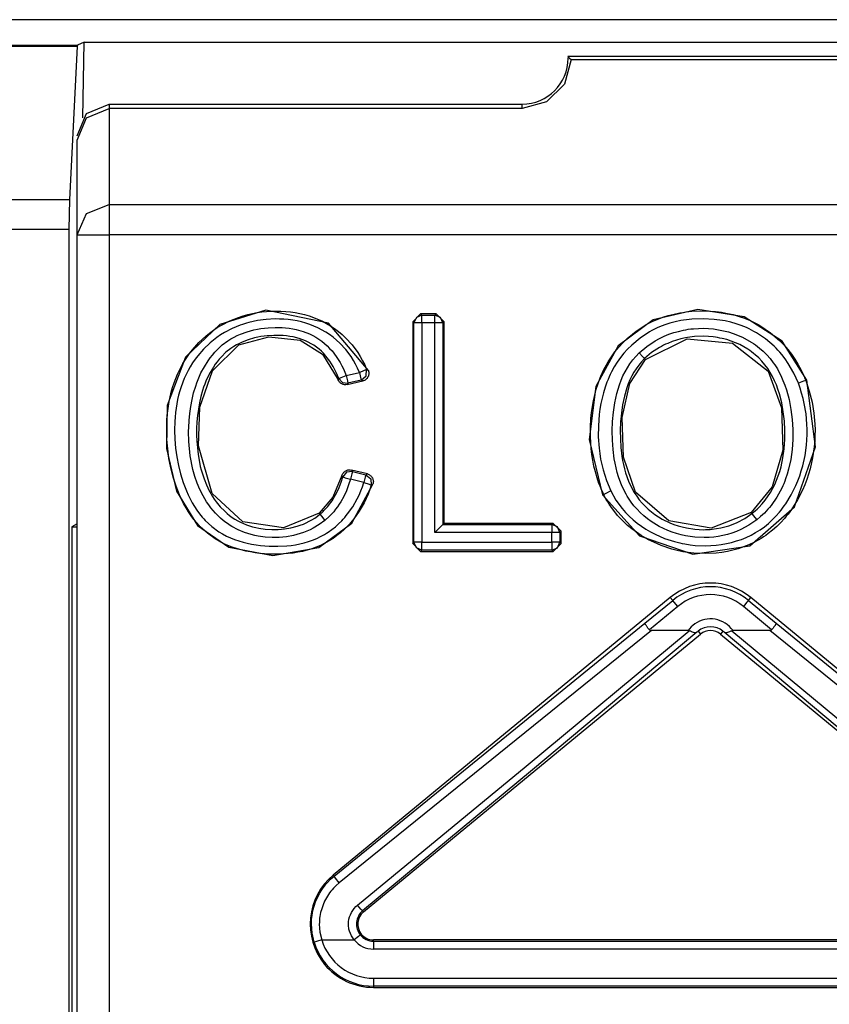
# Model space of a CAD drawing. Extents: x 13 to 218, y -165 to 6.
# Drawn here: x 160 to 165, y -122 to -116 of the extents above; entities that cross this region are included whole.
import ezdxf

# ---------------------------------------------------------------- set-up
doc = ezdxf.new("R2010")
doc.units = 0
doc.header["$MEASUREMENT"] = 0
doc.layers.add('3_1', color=7, linetype='CONTINUOUS')

# ---------------------------------------------------------------- blocks, each defined once
blk = doc.blocks.new('BLOCK_5')
at = {"layer": '3_1', "color": 7}
for points in [[(218.1166, -116.252), (146.7161, -116.252)], [(155.8292, -116.4118), (160.4167, -116.4118)], [(160.416, -116.4222), (155.8292, -116.4222)], [(160.416, -116.4222), (160.3664, -117.3868)], [(160.4167, -116.4118), (160.416, -116.4222)], [(160.4601, -116.3946), (160.4167, -116.4118)], [(160.4519, -116.8714), (160.4601, -116.3946)], [(160.4601, -116.3946), (168.3728, -116.3946)], [(163.5352, -116.5042), (163.4932, -116.6585), (163.3802, -116.7708), (163.2266, -116.8122)], [(165.3164, -116.4849), (163.5159, -116.4849)], [(163.5159, -116.4849), (163.5256, -116.4945), (163.5352, -116.5042)], [(163.5352, -116.5042), (165.2971, -116.5042)], [(160.416, -116.9851), (160.4746, -116.8439), (160.6166, -116.7853)], [(160.416, -117.012), (160.4746, -116.8707), (160.6166, -116.8122)], [(160.6166, -116.7853), (160.6166, -116.8122)], [(160.6166, -116.7853), (163.2266, -116.7853)], [(160.6166, -116.8122), (160.6166, -117.4199)], [(163.2266, -116.8122), (160.6166, -116.8122)], [(163.2266, -116.8122), (163.2266, -116.7853)], [(160.416, -117.6094), (160.416, -117.012)], [(156.5493, -117.3868), (160.3664, -117.3868)], [(160.3664, -117.3868), (160.3637, -117.5763)], [(160.416, -117.6094), (160.4746, -117.4757), (160.6166, -117.4199)], [(160.6166, -117.4199), (168.2164, -117.4199)], [(160.6166, -117.4199), (160.6166, -117.4929), (160.6166, -117.6094)], [(160.3637, -117.5763), (156.5493, -117.5763)], [(160.3637, -117.5763), (160.3637, -129.3372)], [(160.416, -117.6094), (160.4746, -117.6094), (160.6166, -117.6094)], [(160.416, -129.0932), (160.416, -117.6094)], [(160.6166, -117.6094), (160.6166, -129.0932)], [(168.2164, -117.6094), (160.6166, -117.6094)], [(162.255, -118.4665), (162.0035, -118.1682), (161.6067, -118.0868), (161.3173, -118.1771), (161.0996, -118.3831), (160.9845, -118.687), (160.979, -118.9598), (161.0437, -119.2286), (161.1747, -119.4449), (161.3738, -119.5827), (161.6521, -119.6351), (161.9429, -119.5841), (162.1503, -119.4318), (162.284, -119.1845)], [(162.2736, -119.1907), (162.264, -119.2189), (162.253, -119.2472), (162.2406, -119.2747), (162.2275, -119.3023), (162.1972, -119.3546), (162.1627, -119.4036), (162.1531, -119.416), (162.1434, -119.427), (162.1338, -119.4387), (162.1234, -119.4497), (162.1021, -119.4711), (162.0793, -119.4911), (162.0559, -119.5097), (162.0318, -119.5269), (162.0187, -119.5352), (162.0063, -119.5434), (161.9932, -119.551), (161.9794, -119.5579), (161.9526, -119.571), (161.925, -119.5827), (161.8968, -119.593), (161.8678, -119.6013), (161.8389, -119.6089), (161.8086, -119.6151), (161.7789, -119.6199), (161.7493, -119.6234), (161.69, -119.6268), (161.6301, -119.6261), (161.5998, -119.6247), (161.5702, -119.622), (161.5398, -119.6178), (161.5102, -119.613), (161.4806, -119.6075), (161.4516, -119.5999), (161.4227, -119.5917), (161.3945, -119.582), (161.3662, -119.571), (161.3386, -119.5586), (161.3118, -119.5441), (161.2863, -119.529), (161.238, -119.4938), (161.1933, -119.4532), (161.1733, -119.4311), (161.1533, -119.4077), (161.1354, -119.3843), (161.1188, -119.3588), (161.103, -119.3333), (161.0878, -119.3071), (161.0748, -119.2802), (161.0623, -119.2527), (161.0403, -119.1969), (161.0217, -119.1397), (161.0072, -119.0811), (160.9955, -119.0218), (160.9872, -118.9619), (160.9824, -118.902), (160.981, -118.8413), (160.9824, -118.7814), (160.9845, -118.7518), (160.9879, -118.7221), (160.9914, -118.6925), (160.9962, -118.6629), (161.0024, -118.6332), (161.0093, -118.6036), (161.0176, -118.5747), (161.0272, -118.5457), (161.0493, -118.4899), (161.0761, -118.4362), (161.0837, -118.4231), (161.0913, -118.41), (161.0996, -118.3969), (161.1078, -118.3845), (161.125, -118.3597), (161.1437, -118.3356), (161.1836, -118.2908), (161.2277, -118.2501), (161.2511, -118.2309), (161.2759, -118.2129), (161.3007, -118.1964), (161.3262, -118.1812), (161.38, -118.1537), (161.4351, -118.1316), (161.464, -118.122), (161.4937, -118.1137), (161.5226, -118.1068), (161.5522, -118.1013), (161.5819, -118.0972), (161.6122, -118.0944), (161.6418, -118.0924), (161.6721, -118.0917), (161.7024, -118.0924), (161.7328, -118.0937), (161.7631, -118.0972), (161.7927, -118.1013), (161.8223, -118.1068), (161.8513, -118.1137), (161.8802, -118.1227), (161.9092, -118.1323), (161.9643, -118.1564), (162.0166, -118.1854), (162.0414, -118.2019), (162.0662, -118.2205), (162.089, -118.2398), (162.111, -118.2605), (162.1517, -118.3046), (162.1875, -118.3528), (162.2034, -118.3783), (162.2185, -118.4052), (162.2316, -118.432), (162.244, -118.4603)], [(162.5355, -118.1592), (162.5851, -118.1089)], [(162.5933, -118.1172), (162.5582, -118.1316), (162.5431, -118.1668)], [(162.5851, -118.1089), (162.5933, -118.1172)], [(162.6836, -118.1089), (162.5851, -118.1089)], [(162.5933, -118.1172), (162.6753, -118.1172)], [(162.5933, -118.1668), (162.5933, -118.1323), (162.5933, -118.1172)], [(162.6753, -118.1172), (162.6836, -118.1089)], [(162.7256, -118.1668), (162.7112, -118.1316), (162.6753, -118.1172)], [(162.6753, -118.1668), (162.6753, -118.1323), (162.6753, -118.1172)], [(162.6836, -118.1089), (162.7339, -118.1592)], [(165.0249, -118.5271), (164.8685, -118.2825), (164.6287, -118.1282), (164.3366, -118.0827), (164.0541, -118.1461), (163.8329, -118.3122), (163.691, -118.5685), (163.6503, -118.9026), (163.7344, -119.2527)], [(163.7413, -119.2492), (163.7371, -119.241), (163.7337, -119.232), (163.7295, -119.2237), (163.7261, -119.2148), (163.7185, -119.1975), (163.7116, -119.1796), (163.6999, -119.1438), (163.6889, -119.1073), (163.6799, -119.0708), (163.6724, -119.0336), (163.6668, -118.9964), (163.662, -118.9585), (163.6572, -118.8834), (163.6586, -118.8083), (163.6593, -118.789), (163.6606, -118.7704), (163.6627, -118.7511), (163.6648, -118.7325), (163.6703, -118.6953), (163.6765, -118.658), (163.6944, -118.585), (163.7192, -118.5134), (163.7261, -118.4961), (163.7344, -118.4789), (163.7426, -118.4617), (163.7509, -118.4451), (163.7695, -118.4121), (163.7902, -118.3804), (163.8122, -118.3494), (163.8363, -118.3204), (163.8618, -118.2922), (163.8887, -118.266), (163.9466, -118.2178), (164.0107, -118.1771), (164.0272, -118.1682), (164.0444, -118.1599), (164.0616, -118.1516), (164.0789, -118.144), (164.114, -118.1309), (164.1492, -118.1199), (164.1857, -118.1103), (164.2222, -118.1027), (164.2408, -118.0999), (164.2594, -118.0972), (164.2787, -118.0951), (164.2973, -118.0931), (164.3731, -118.0903), (164.4482, -118.0951), (164.4668, -118.0972), (164.4861, -118.0993), (164.5047, -118.1027), (164.5233, -118.1061), (164.5598, -118.1144), (164.5963, -118.1254), (164.6315, -118.1371), (164.6666, -118.1516), (164.6838, -118.1599), (164.7004, -118.1682), (164.7169, -118.1771), (164.7334, -118.1868), (164.7961, -118.2295), (164.8526, -118.2784), (164.8664, -118.2915), (164.8788, -118.3053), (164.8919, -118.319), (164.9043, -118.3335), (164.9277, -118.3638), (164.9491, -118.3948), (164.9684, -118.4272), (164.987, -118.4603), (164.9953, -118.4775), (165.0028, -118.4947), (165.007, -118.5037), (165.0104, -118.512), (165.0139, -118.5209), (165.0173, -118.5299)], [(162.1979, -118.4789), (162.1861, -118.4527), (162.1737, -118.4279), (162.16, -118.4031), (162.1455, -118.379), (162.1117, -118.3342), (162.0738, -118.2936), (162.0538, -118.275), (162.0318, -118.257), (162.0091, -118.2405), (161.9856, -118.2253), (161.9367, -118.1985), (161.8857, -118.1771), (161.8589, -118.1682), (161.832, -118.1606), (161.8044, -118.1544), (161.7769, -118.1495), (161.7493, -118.1454), (161.7211, -118.1433), (161.6935, -118.142), (161.6652, -118.1413), (161.6094, -118.1447), (161.5543, -118.1516), (161.5267, -118.1571), (161.4992, -118.164), (161.4861, -118.1675), (161.4723, -118.1716), (161.4592, -118.1764), (161.4461, -118.1806), (161.3945, -118.2019), (161.3455, -118.2281), (161.3214, -118.2426), (161.2987, -118.2584), (161.2759, -118.275), (161.2546, -118.2929), (161.2139, -118.3315), (161.1774, -118.3735), (161.1602, -118.3955), (161.1443, -118.419), (161.1299, -118.4431), (161.1161, -118.4672), (161.092, -118.5175), (161.072, -118.5699), (161.0637, -118.596), (161.0561, -118.6236), (161.0499, -118.6512), (161.0444, -118.678), (161.0403, -118.7056), (161.0369, -118.7331), (161.0341, -118.7607), (161.032, -118.789), (161.0307, -118.8441), (161.0327, -118.9006), (161.0369, -118.9564), (161.0444, -119.0115), (161.0548, -119.0666), (161.0685, -119.1204), (161.0851, -119.1741), (161.1051, -119.2258), (161.1161, -119.252), (161.1285, -119.2768), (161.1423, -119.3016), (161.1561, -119.3257), (161.1719, -119.3484), (161.1877, -119.3712), (161.1967, -119.3822), (161.2057, -119.3932), (161.2153, -119.4036), (161.225, -119.4139), (161.2656, -119.4518), (161.3104, -119.4849), (161.3338, -119.4993), (161.3586, -119.5124), (161.3841, -119.5241), (161.4103, -119.5345), (161.4365, -119.5434), (161.4634, -119.5517), (161.4902, -119.5579), (161.5171, -119.5634), (161.5454, -119.5682), (161.5729, -119.5717), (161.6005, -119.5744), (161.6287, -119.5765), (161.6838, -119.5772), (161.739, -119.5738), (161.7672, -119.571), (161.7948, -119.5669), (161.8216, -119.5613), (161.8492, -119.5551), (161.8761, -119.5469), (161.9023, -119.5379), (161.9284, -119.5276), (161.9532, -119.5152), (161.9657, -119.509), (161.9781, -119.5021), (161.9898, -119.4945), (162.0015, -119.4869), (162.0249, -119.4711), (162.0463, -119.4532), (162.0669, -119.4353), (162.0869, -119.4153), (162.0966, -119.4049), (162.1055, -119.3946), (162.1145, -119.3836), (162.1234, -119.3726), (162.1558, -119.3271), (162.1834, -119.2782), (162.1958, -119.2534), (162.2068, -119.2272), (162.2171, -119.201), (162.2261, -119.1748)], [(162.5431, -118.1668), (162.5355, -118.1592)], [(162.5355, -118.1592), (162.5355, -119.5593)], [(162.5431, -119.551), (162.5431, -118.1668)], [(162.5933, -118.1668), (162.5589, -118.1668), (162.5431, -118.1668)], [(162.6753, -118.1668), (162.5933, -118.1668)], [(162.5933, -118.1668), (162.5933, -119.551)], [(162.6753, -119.4904), (162.6753, -118.1668)], [(162.7256, -118.1668), (162.7098, -118.1668), (162.6753, -118.1668)], [(162.7339, -118.1592), (162.7256, -118.1668)], [(162.7256, -118.1668), (162.7256, -119.4401)], [(162.7339, -119.4325), (162.7339, -118.1592)], [(164.9712, -118.5478), (164.9422, -118.483), (164.9071, -118.4224), (164.8871, -118.3935), (164.8657, -118.3659), (164.854, -118.3521), (164.8423, -118.339), (164.8299, -118.3259), (164.8175, -118.3135), (164.7644, -118.2681), (164.7066, -118.2288), (164.6907, -118.2198), (164.6749, -118.2116), (164.6597, -118.204), (164.6432, -118.1964), (164.6108, -118.1833), (164.5777, -118.1716), (164.544, -118.162), (164.5095, -118.1544), (164.4916, -118.1509), (164.4744, -118.1482), (164.4571, -118.1461), (164.4392, -118.144), (164.369, -118.1406), (164.2987, -118.1433), (164.2808, -118.1447), (164.2635, -118.1475), (164.2456, -118.1495), (164.2284, -118.1523), (164.1939, -118.1599), (164.1602, -118.1688), (164.1271, -118.1792), (164.0947, -118.1916), (164.0782, -118.1985), (164.0623, -118.206), (164.0465, -118.2143), (164.0306, -118.2233), (163.9721, -118.2619), (163.9183, -118.3066), (163.8928, -118.3315), (163.8694, -118.3583), (163.8474, -118.3859), (163.8274, -118.4148), (163.8081, -118.4444), (163.7916, -118.4755), (163.7833, -118.4913), (163.7757, -118.5072), (163.7688, -118.5237), (163.7619, -118.5402), (163.7502, -118.5733), (163.7399, -118.6071), (163.7316, -118.6415), (163.724, -118.6753), (163.7178, -118.7104), (163.7137, -118.7449), (163.7102, -118.78), (163.7082, -118.8158), (163.7075, -118.8861), (163.7123, -118.9564), (163.7164, -118.9915), (163.722, -119.026), (163.7289, -119.0604), (163.7371, -119.0949), (163.7592, -119.1624), (163.7867, -119.2279)], [(161.9808, -119.4132), (161.945, -119.4401), (161.9071, -119.4628), (161.8871, -119.4725), (161.8664, -119.4814), (161.8451, -119.4897), (161.8244, -119.4973), (161.781, -119.5083), (161.7369, -119.5166), (161.7148, -119.5193), (161.6921, -119.5207), (161.6701, -119.5214), (161.6473, -119.5214), (161.6032, -119.5193), (161.5591, -119.5124), (161.5371, -119.5083), (161.515, -119.5028), (161.4937, -119.4966), (161.473, -119.4897), (161.4317, -119.4725), (161.3924, -119.4518), (161.3827, -119.4463), (161.3731, -119.4401), (161.3641, -119.4339), (161.3552, -119.427), (161.3373, -119.4132), (161.32, -119.3987), (161.2883, -119.3677), (161.2594, -119.334), (161.2463, -119.3154), (161.2332, -119.2968), (161.2215, -119.2782), (161.2105, -119.2589), (161.1905, -119.2189), (161.1733, -119.1776), (161.1588, -119.1355), (161.1464, -119.0921), (161.1299, -119.0053), (161.1209, -118.9164), (161.1202, -118.8944), (161.1195, -118.8723), (161.1195, -118.8496), (161.1202, -118.8275), (161.1223, -118.7828), (161.1264, -118.7387), (161.1326, -118.6946), (161.1409, -118.6512), (161.1512, -118.6084), (161.1643, -118.5657), (161.1719, -118.5444), (161.1795, -118.523), (161.1884, -118.5023), (161.1974, -118.4823), (161.2188, -118.4431), (161.2422, -118.4052), (161.2553, -118.3866), (161.2697, -118.3693), (161.2842, -118.3521), (161.2994, -118.3363), (161.3324, -118.306), (161.3676, -118.2798), (161.3869, -118.2674), (161.4062, -118.2563), (161.4268, -118.2467), (161.4475, -118.2377), (161.4895, -118.2226), (161.5323, -118.2109), (161.5543, -118.206), (161.5764, -118.2026), (161.5991, -118.1992), (161.6211, -118.1971), (161.6652, -118.195), (161.71, -118.1964), (161.7321, -118.1978), (161.7548, -118.2005), (161.7769, -118.204), (161.7989, -118.2081), (161.8423, -118.2205), (161.8837, -118.2364), (161.9043, -118.246), (161.9236, -118.257), (161.9429, -118.2694), (161.9608, -118.2818), (161.9781, -118.2963), (161.9946, -118.3108), (162.0104, -118.3273), (162.0256, -118.3439), (162.0525, -118.3797), (162.0766, -118.4169), (162.0869, -118.4369), (162.0973, -118.4569), (162.1062, -118.4775), (162.1152, -118.4982)], [(162.0683, -118.5168), (162.0525, -118.4789), (162.0332, -118.4424), (162.0118, -118.4079), (161.987, -118.3755), (161.9732, -118.3604), (161.9588, -118.3459), (161.9436, -118.3321), (161.9278, -118.3197), (161.9112, -118.308), (161.8933, -118.2977), (161.8754, -118.288), (161.8568, -118.2791), (161.8182, -118.2653), (161.7789, -118.255), (161.7589, -118.2515), (161.7383, -118.2488), (161.7176, -118.2467), (161.6976, -118.2453), (161.657, -118.2453), (161.6163, -118.2481), (161.5963, -118.2501), (161.5757, -118.2529), (161.5557, -118.257), (161.5357, -118.2612), (161.4964, -118.2729), (161.4585, -118.2874), (161.4399, -118.2956), (161.4213, -118.3053), (161.4041, -118.3156), (161.3869, -118.3273), (161.3552, -118.3521), (161.3262, -118.3804), (161.3125, -118.3955), (161.2994, -118.4114), (161.287, -118.4279), (161.2759, -118.4451), (161.2553, -118.4796), (161.2367, -118.5161), (161.2284, -118.5354), (161.2215, -118.554), (161.2139, -118.5733), (161.2077, -118.5926), (161.1967, -118.6319), (161.1877, -118.6711), (161.1809, -118.7111), (161.1753, -118.7511), (161.1719, -118.791), (161.1698, -118.8324), (161.1698, -118.873), (161.1712, -118.9137), (161.1788, -118.9943), (161.1933, -119.0735), (161.1988, -119.0935), (161.2043, -119.1135), (161.2105, -119.1328), (161.2167, -119.1521), (161.2318, -119.19), (161.2498, -119.2265), (161.2594, -119.2444), (161.2697, -119.2616), (161.2815, -119.2789), (161.2932, -119.2954), (161.3187, -119.3271), (161.3476, -119.356), (161.3628, -119.3698), (161.3786, -119.3822), (161.3951, -119.3946), (161.4124, -119.4056), (161.4296, -119.416), (161.4482, -119.4249), (161.4661, -119.4332), (161.4854, -119.4408), (161.504, -119.4477), (161.524, -119.4532), (161.5433, -119.4587), (161.564, -119.4628), (161.6039, -119.469), (161.6446, -119.4718), (161.6646, -119.4718), (161.6852, -119.4711), (161.7052, -119.4697), (161.7259, -119.4676), (161.7658, -119.4608), (161.8058, -119.4504), (161.8251, -119.4442), (161.8444, -119.4366), (161.863, -119.4284), (161.8809, -119.4194), (161.8988, -119.4098), (161.916, -119.3987), (161.9333, -119.387), (161.9491, -119.3746)], [(163.9652, -118.3563), (164.0134, -118.3149), (164.0665, -118.2798), (164.0947, -118.2646), (164.1237, -118.2508), (164.1533, -118.2384), (164.1836, -118.2281), (164.2139, -118.2198), (164.2449, -118.2123), (164.2608, -118.2095), (164.2759, -118.2067), (164.2918, -118.2047), (164.3083, -118.2033), (164.3717, -118.2005), (164.4351, -118.2047), (164.4668, -118.2095), (164.4978, -118.2157), (164.5288, -118.2233), (164.5591, -118.2329), (164.6177, -118.257), (164.6735, -118.288), (164.6873, -118.2963), (164.7004, -118.306), (164.7128, -118.3156), (164.7252, -118.3252), (164.7493, -118.3459), (164.7713, -118.3687), (164.7927, -118.3921), (164.812, -118.4176), (164.8216, -118.4307), (164.8306, -118.4438), (164.8389, -118.4575), (164.8464, -118.4713), (164.8609, -118.4996), (164.874, -118.5292), (164.8857, -118.5588), (164.8954, -118.5891), (164.9126, -118.6505), (164.9243, -118.7132), (164.9319, -118.7759), (164.9353, -118.8393), (164.936, -118.871), (164.9353, -118.9033), (164.9339, -118.935), (164.9312, -118.9667), (164.9229, -119.0287), (164.9091, -119.0907), (164.9009, -119.1211), (164.8905, -119.1514), (164.885, -119.1665), (164.8788, -119.1817), (164.8726, -119.1962), (164.8664, -119.2106), (164.8354, -119.2664), (164.7989, -119.3188), (164.7886, -119.3312), (164.7782, -119.3436), (164.7672, -119.3553), (164.7562, -119.367), (164.7328, -119.3891), (164.7079, -119.4098)], [(161.9436, -119.3684), (161.7183, -119.4608), (161.4627, -119.4229), (161.2691, -119.2444), (161.1809, -118.9433), (161.1912, -118.698), (161.2704, -118.4686), (161.4372, -118.306), (161.6267, -118.255), (161.8244, -118.2756), (161.965, -118.3631), (162.0635, -118.5258)], [(164.6769, -119.3705), (164.6887, -119.3608), (164.6997, -119.3512), (164.7107, -119.3416), (164.7217, -119.3312), (164.7417, -119.3092), (164.761, -119.2864), (164.7941, -119.2382), (164.8223, -119.1865), (164.834, -119.1597), (164.8444, -119.1321), (164.854, -119.1045), (164.8616, -119.0763), (164.874, -119.0191), (164.8816, -118.9619), (164.8836, -118.9323), (164.8857, -118.9033), (164.8864, -118.8737), (164.8857, -118.8448), (164.883, -118.7862), (164.8761, -118.7283), (164.8657, -118.6704), (164.8513, -118.6139), (164.8423, -118.5857), (164.832, -118.5581), (164.8203, -118.5313), (164.8079, -118.5051), (164.7934, -118.4789), (164.7775, -118.4541), (164.7596, -118.4307), (164.741, -118.4086), (164.7204, -118.3873), (164.699, -118.368), (164.6873, -118.359), (164.6756, -118.3501), (164.6639, -118.3411), (164.6514, -118.3328), (164.6005, -118.3039), (164.5467, -118.2812), (164.5192, -118.2722), (164.4902, -118.2653), (164.4757, -118.2619), (164.4613, -118.2591), (164.4468, -118.2563), (164.4323, -118.255), (164.3745, -118.2508), (164.3159, -118.2529), (164.3007, -118.2543), (164.2863, -118.2563), (164.2718, -118.2584), (164.2573, -118.2612), (164.2291, -118.2674), (164.2008, -118.275), (164.1733, -118.2846), (164.1457, -118.2956), (164.1319, -118.3018), (164.1188, -118.308), (164.1057, -118.3149), (164.0933, -118.3225), (164.0444, -118.3542), (163.9996, -118.3921)], [(164.0051, -118.3983), (164.2684, -118.2667), (164.5557, -118.2936), (164.7796, -118.472), (164.8637, -118.7028), (164.8726, -118.9709), (164.8065, -119.201), (164.6721, -119.3643)], [(164.7079, -119.4098), (164.659, -119.4435), (164.6074, -119.4711), (164.5798, -119.4828), (164.5515, -119.4931), (164.5233, -119.5021), (164.4944, -119.509), (164.4654, -119.5145), (164.4365, -119.5186), (164.4068, -119.5207), (164.3765, -119.5221), (164.3173, -119.5193), (164.2587, -119.5111), (164.2305, -119.5049), (164.2015, -119.4966), (164.1733, -119.4876), (164.1457, -119.4766), (164.092, -119.4518), (164.0417, -119.4208), (164.0176, -119.4029), (163.9948, -119.3843), (163.9728, -119.3643), (163.9521, -119.3429), (163.9328, -119.3209), (163.9149, -119.2975), (163.9059, -119.2857), (163.8977, -119.2733), (163.8901, -119.2609), (163.8825, -119.2478), (163.8563, -119.1948), (163.8356, -119.139), (163.8274, -119.1107), (163.8198, -119.0818), (163.8136, -119.0529), (163.8081, -119.0239), (163.8012, -118.9653), (163.7971, -118.9068), (163.7957, -118.8475), (163.7978, -118.7883), (163.8033, -118.7297), (163.8122, -118.6711), (163.8246, -118.6133), (163.8412, -118.5568), (163.8515, -118.5285), (163.8632, -118.5016), (163.8763, -118.4748), (163.8908, -118.4493), (163.9073, -118.4245), (163.9245, -118.4004), (163.9438, -118.3776), (163.9652, -118.3563)], [(163.9652, -118.3563), (163.9886, -118.3811), (163.9996, -118.3921)], [(163.9996, -118.3921), (163.9803, -118.4121), (163.9624, -118.4327), (163.9466, -118.4555), (163.9321, -118.4782), (163.919, -118.5016), (163.9066, -118.5264), (163.8963, -118.5519), (163.8873, -118.5774), (163.8722, -118.6298), (163.8605, -118.6829), (163.8529, -118.7366), (163.8481, -118.791), (163.846, -118.8455), (163.8467, -118.8992), (163.8501, -118.9536), (163.8563, -119.0074), (163.8611, -119.0343), (163.866, -119.0604), (163.8729, -119.0873), (163.8797, -119.1135), (163.8977, -119.1652), (163.9211, -119.2148), (163.9349, -119.2382), (163.95, -119.2609), (163.9659, -119.283), (163.9838, -119.3037), (164.0024, -119.3229), (164.0224, -119.3416), (164.0327, -119.3505), (164.043, -119.3595), (164.0541, -119.3677), (164.0651, -119.376), (164.1113, -119.4049), (164.1595, -119.4284), (164.185, -119.4387), (164.2112, -119.4477), (164.2373, -119.4552), (164.2642, -119.4614), (164.3173, -119.469), (164.3724, -119.4725), (164.3855, -119.4718), (164.3993, -119.4711), (164.413, -119.4704), (164.4268, -119.469), (164.4537, -119.4656), (164.4806, -119.4608), (164.5068, -119.4546), (164.5329, -119.447), (164.5591, -119.4373), (164.5839, -119.427), (164.6322, -119.4015), (164.6769, -119.3705)], [(164.6721, -119.3643), (164.4199, -119.4621), (164.1519, -119.4167), (163.9431, -119.2361), (163.866, -119.015), (163.8584, -118.7628), (163.9066, -118.5485), (164.0051, -118.3983)], [(164.0051, -118.3983), (163.9996, -118.3921)], [(162.1152, -118.4982), (162.1979, -118.4789)], [(162.1979, -118.4789), (162.2295, -118.4658), (162.244, -118.4603)], [(162.1979, -118.4789), (162.2054, -118.512), (162.2089, -118.5271)], [(162.2089, -118.5271), (162.2419, -118.5016), (162.244, -118.4603)], [(162.255, -118.4665), (162.2564, -118.4713), (162.2578, -118.4768), (162.2585, -118.4823), (162.2585, -118.4872), (162.2578, -118.4927), (162.2564, -118.4975), (162.255, -118.503), (162.2523, -118.5078), (162.2495, -118.512), (162.2468, -118.5168), (162.2426, -118.5202), (162.2392, -118.5237), (162.2344, -118.5271), (162.2295, -118.5292), (162.2247, -118.5313), (162.2199, -118.5333)], [(162.244, -118.4603), (162.2461, -118.461), (162.2481, -118.4624), (162.2516, -118.4644), (162.255, -118.4665)], [(162.0635, -118.5258), (162.0649, -118.5223), (162.0669, -118.5196), (162.0676, -118.5182), (162.0683, -118.5168)], [(162.1214, -118.5561), (162.1124, -118.5574), (162.1035, -118.5574), (162.0993, -118.5561), (162.0952, -118.5554), (162.0911, -118.554), (162.0869, -118.5519), (162.0828, -118.5492), (162.0793, -118.5471), (162.0759, -118.5437), (162.0725, -118.5409), (162.0676, -118.5333), (162.0635, -118.5258)], [(162.0683, -118.5168), (162.0828, -118.5106), (162.1152, -118.4982)], [(162.0683, -118.5168), (162.0917, -118.5423), (162.1262, -118.5471)], [(162.1152, -118.4982), (162.1227, -118.532), (162.1262, -118.5471)], [(162.1214, -118.5561), (162.2199, -118.5333)], [(162.1262, -118.5471), (162.1255, -118.5485), (162.1248, -118.5499), (162.1234, -118.5526), (162.1227, -118.5547), (162.1221, -118.5554), (162.1214, -118.5561)], [(162.2089, -118.5271), (162.1262, -118.5471)], [(162.2199, -118.5333), (162.2165, -118.5313), (162.213, -118.5292), (162.2109, -118.5285), (162.2089, -118.5271)], [(163.7344, -119.2527), (163.9679, -119.5111), (164.3049, -119.6275), (164.6652, -119.5738), (164.9477, -119.3278), (165.0786, -118.9495), (165.0249, -118.5271)], [(165.0173, -118.5299), (165.0401, -118.5974), (165.0573, -118.667), (165.069, -118.7366), (165.0752, -118.8069), (165.0766, -118.842), (165.0759, -118.8778), (165.0745, -118.913), (165.0711, -118.9488), (165.0607, -119.0191), (165.0456, -119.088), (165.0352, -119.1218), (165.0242, -119.1555), (165.0111, -119.1893), (164.9973, -119.2217), (164.965, -119.2844), (164.9271, -119.3443), (164.9167, -119.3588), (164.9057, -119.3732), (164.8947, -119.387), (164.8836, -119.4008), (164.8595, -119.427), (164.8347, -119.4518), (164.8079, -119.4752), (164.7803, -119.4973), (164.7658, -119.5083), (164.7514, -119.5179), (164.7362, -119.5276), (164.721, -119.5365), (164.6893, -119.5538), (164.6576, -119.5682), (164.6246, -119.5813), (164.5915, -119.5924), (164.5571, -119.602), (164.5226, -119.6096), (164.4875, -119.6158), (164.4523, -119.6199), (164.382, -119.6234), (164.3111, -119.6206), (164.2759, -119.6165), (164.2408, -119.611), (164.2063, -119.6034), (164.1719, -119.5944), (164.1044, -119.5717), (164.0396, -119.5434), (164.0238, -119.5352), (164.0086, -119.5262), (163.9927, -119.5173), (163.9776, -119.5083), (163.948, -119.4883), (163.9197, -119.4676), (163.8928, -119.4449), (163.866, -119.4208), (163.8536, -119.4084), (163.8412, -119.3953), (163.8294, -119.3822), (163.8177, -119.3684), (163.7964, -119.3409), (163.7764, -119.3112), (163.7667, -119.2968), (163.7578, -119.2809), (163.7495, -119.2658), (163.7413, -119.2492)], [(163.7867, -119.2279), (163.8191, -119.2857), (163.8584, -119.3388), (163.8687, -119.3512), (163.8797, -119.3636), (163.8915, -119.3753), (163.9032, -119.387), (163.928, -119.4098), (163.9535, -119.4304), (163.9803, -119.4497), (164.0079, -119.4683), (164.0362, -119.4849), (164.0658, -119.5007), (164.1264, -119.5269), (164.1891, -119.5476), (164.205, -119.5517), (164.2215, -119.5558), (164.2373, -119.5593), (164.2539, -119.562), (164.287, -119.5676), (164.3193, -119.571), (164.3855, -119.5738), (164.4509, -119.5703), (164.484, -119.5655), (164.5164, -119.56), (164.5488, -119.5524), (164.5805, -119.5434), (164.6115, -119.5331), (164.6418, -119.5207), (164.6721, -119.5069), (164.7011, -119.4904), (164.7293, -119.4725), (164.7562, -119.4532), (164.7817, -119.4325), (164.8058, -119.4105), (164.8292, -119.387), (164.8513, -119.3615), (164.8616, -119.3491), (164.8719, -119.3354), (164.8816, -119.3223), (164.8912, -119.3085), (164.9257, -119.2527), (164.9553, -119.1934), (164.9677, -119.1631), (164.9794, -119.1314), (164.9898, -119.1004), (164.9987, -119.068), (165.0132, -119.0039), (165.0221, -118.9385), (165.0249, -118.9054), (165.0263, -118.8716), (165.0263, -118.8386), (165.0256, -118.8062), (165.0194, -118.74), (165.0084, -118.6753), (165.0008, -118.6429), (164.9918, -118.6112), (164.9822, -118.5788), (164.9712, -118.5478)], [(165.0173, -118.5299), (165.0028, -118.5354), (164.9712, -118.5478)], [(165.0173, -118.5299), (165.0249, -118.5271)], [(162.0883, -119.13), (162.0897, -119.1252), (162.0917, -119.1211), (162.0945, -119.1169), (162.0973, -119.1128), (162.1, -119.1094), (162.1035, -119.1059), (162.1076, -119.1032), (162.1117, -119.1004), (162.1159, -119.0983), (162.12, -119.0963), (162.1248, -119.0949), (162.1296, -119.0942), (162.1393, -119.0935), (162.1489, -119.0956)], [(162.1544, -119.1052), (162.1172, -119.11), (162.0938, -119.139)], [(162.1544, -119.1052), (162.1503, -119.1197), (162.142, -119.1535)], [(162.1489, -119.0956), (162.1503, -119.0983), (162.1524, -119.1018), (162.1531, -119.1032), (162.1544, -119.1052)], [(162.2488, -119.1204), (162.1489, -119.0956)], [(162.1544, -119.1052), (162.2385, -119.1266)], [(162.0883, -119.13), (162.0304, -119.2671), (161.9436, -119.3684)], [(161.9491, -119.3746), (161.9526, -119.3719), (161.956, -119.3691), (161.9588, -119.3664), (161.9622, -119.3629), (161.9684, -119.3574), (161.9746, -119.3512), (161.987, -119.3381), (161.9987, -119.325), (162.0091, -119.3119), (162.0201, -119.2975), (162.0297, -119.283), (162.0387, -119.2678), (162.0559, -119.2375), (162.0704, -119.2051), (162.0835, -119.1727), (162.0938, -119.139)], [(162.142, -119.1535), (162.1296, -119.19), (162.1159, -119.2265), (162.0993, -119.2616), (162.0807, -119.2954), (162.0704, -119.3119), (162.0594, -119.3278), (162.0476, -119.3436), (162.0359, -119.3588), (162.0097, -119.387), (161.9808, -119.4132)], [(162.0938, -119.139), (162.0924, -119.1362), (162.0904, -119.1335), (162.0897, -119.1314), (162.0883, -119.13)], [(162.0938, -119.139), (162.109, -119.1438), (162.142, -119.1535)], [(162.2261, -119.1748), (162.142, -119.1535)], [(162.2385, -119.1266), (162.2351, -119.141), (162.2261, -119.1748)], [(162.2261, -119.1748), (162.2592, -119.1858), (162.2736, -119.1907)], [(162.2385, -119.1266), (162.2406, -119.1252), (162.2426, -119.1245), (162.2454, -119.1224), (162.2488, -119.1204)], [(162.2385, -119.1266), (162.2702, -119.1507), (162.2736, -119.1907)], [(162.2488, -119.1204), (162.2537, -119.1224), (162.2585, -119.1238), (162.2626, -119.1266), (162.2668, -119.1293), (162.2709, -119.1328), (162.2743, -119.1362), (162.2778, -119.1404), (162.2805, -119.1445), (162.284, -119.1541), (162.286, -119.1638), (162.2867, -119.1693), (162.286, -119.1741), (162.2854, -119.1796), (162.284, -119.1845)], [(162.284, -119.1845), (162.2812, -119.1865), (162.2778, -119.1879), (162.2757, -119.1893), (162.2736, -119.1907)], [(163.7867, -119.2279), (163.7557, -119.243), (163.7413, -119.2492)], [(163.7344, -119.2527), (163.7413, -119.2492)], [(164.6769, -119.3705), (164.6721, -119.3643)], [(161.9491, -119.3746), (161.9436, -119.3684)], [(161.9491, -119.3746), (161.9588, -119.3863), (161.9808, -119.4132)], [(164.6769, -119.3705), (164.6866, -119.3829), (164.7079, -119.4098)], [(160.416, -119.4353), (160.3816, -119.4532)], [(160.3816, -119.4532), (160.416, -119.4532)], [(160.3816, -119.4532), (160.3816, -129.3199)], [(162.7256, -119.4401), (162.6753, -119.4904)], [(163.4147, -119.4904), (162.6753, -119.4904)], [(162.7256, -119.4401), (162.7339, -119.4325)], [(162.7256, -119.4401), (163.4147, -119.4401)], [(163.4229, -119.4325), (162.7339, -119.4325)], [(163.4147, -119.4401), (163.4229, -119.4325)], [(163.465, -119.4904), (163.4498, -119.4546), (163.4147, -119.4401)], [(163.4147, -119.4401), (163.4147, -119.4559), (163.4147, -119.4904)], [(163.4147, -119.551), (163.4147, -119.4904)], [(163.465, -119.4904), (163.4491, -119.4904), (163.4147, -119.4904)], [(163.4229, -119.4325), (163.4725, -119.4821)], [(163.4725, -119.4821), (163.465, -119.4904)], [(163.465, -119.4904), (163.465, -119.551)], [(163.4725, -119.5593), (163.4725, -119.4821)], [(162.5355, -119.5593), (162.5431, -119.551)], [(162.5933, -119.551), (162.5589, -119.551), (162.5431, -119.551)], [(162.5933, -119.6013), (162.5582, -119.5862), (162.5431, -119.551)], [(162.5933, -119.6013), (162.5933, -119.5855), (162.5933, -119.551)], [(162.5933, -119.551), (163.4147, -119.551)], [(163.4147, -119.551), (163.4147, -119.5855), (163.4147, -119.6013)], [(163.4147, -119.6013), (163.4498, -119.5862), (163.465, -119.551)], [(163.465, -119.551), (163.4491, -119.551), (163.4147, -119.551)], [(163.465, -119.551), (163.4725, -119.5593)], [(162.5851, -119.6089), (162.5355, -119.5593)], [(162.5933, -119.6013), (162.5851, -119.6089)], [(162.5851, -119.6089), (163.4229, -119.6089)], [(163.4147, -119.6013), (162.5933, -119.6013)], [(163.4229, -119.6089), (163.4147, -119.6013)], [(163.4725, -119.5593), (163.4229, -119.6089)], [(164.1622, -119.9003), (162.0332, -121.6532)], [(164.0017, -120.063), (164.1774, -119.919)], [(164.1774, -119.919), (164.1622, -119.9003)], [(164.2091, -119.9568), (164.187, -119.9307), (164.1774, -119.919)], [(164.6556, -119.919), (164.6459, -119.9307), (164.6239, -119.9568)], [(164.6556, -119.919), (164.6707, -119.9003)], [(164.6556, -119.919), (164.8306, -120.063)], [(166.7998, -121.6532), (164.6707, -119.9003)], [(164.2091, -119.9568), (164.03, -120.1043)], [(164.8023, -120.1043), (164.6239, -119.9568)], [(162.0387, -121.6601), (164.0017, -120.063)], [(164.043, -120.1091), (162.0704, -121.7014)], [(162.1868, -121.842), (163.2514, -120.9663), (164.2808, -120.1105)], [(164.03, -120.1043), (164.0272, -120.1009), (164.0238, -120.0974), (164.021, -120.0933), (164.0182, -120.0898), (164.0162, -120.0864), (164.0134, -120.0829), (164.0113, -120.0802), (164.0093, -120.0767), (164.0072, -120.074), (164.0058, -120.0719), (164.0045, -120.0692), (164.0031, -120.0678), (164.0024, -120.0657), (164.0017, -120.0643), (164.0017, -120.0636), (164.0017, -120.063)], [(164.03, -120.1043), (164.0327, -120.1071), (164.0355, -120.1084), (164.0389, -120.1091), (164.043, -120.1091)], [(164.2746, -120.1091), (164.043, -120.1091)], [(164.2808, -120.1105), (164.278, -120.1091), (164.2746, -120.1091)], [(164.3297, -120.1195), (164.3269, -120.1215), (164.3242, -120.1229), (164.3221, -120.1236), (164.3193, -120.1243), (164.3145, -120.1243), (164.309, -120.1222), (164.3028, -120.1201), (164.2959, -120.1174), (164.289, -120.1139), (164.2808, -120.1105)], [(164.5515, -120.1105), (164.544, -120.1139), (164.5364, -120.1174), (164.5302, -120.1201), (164.524, -120.1222), (164.5185, -120.1243), (164.513, -120.1243), (164.5109, -120.1236), (164.5081, -120.1229), (164.5054, -120.1215), (164.5026, -120.1195)], [(164.5584, -120.1091), (164.555, -120.1091), (164.5515, -120.1105)], [(164.5515, -120.1105), (165.5816, -120.9663), (166.6455, -121.842)], [(164.7899, -120.1091), (164.5584, -120.1091)], [(164.7899, -120.1091), (164.7934, -120.1091), (164.7968, -120.1084), (164.8003, -120.1071), (164.8023, -120.1043)], [(166.7626, -121.7014), (164.7899, -120.1091)], [(164.8306, -120.063), (164.8306, -120.0636), (164.8306, -120.0643), (164.8299, -120.0657), (164.8292, -120.0678), (164.8278, -120.0692), (164.8265, -120.0719), (164.8251, -120.074), (164.8237, -120.0767), (164.8216, -120.0802), (164.8189, -120.0829), (164.8168, -120.0864), (164.8141, -120.0898), (164.8113, -120.0933), (164.8085, -120.0974), (164.8058, -120.1009), (164.8023, -120.1043)], [(164.8306, -120.063), (166.7943, -121.6601)], [(164.3297, -120.1195), (163.2913, -120.989), (162.2185, -121.8785)], [(162.224, -121.8854), (164.3524, -120.1319)], [(164.3379, -120.1133), (164.3366, -120.1139), (164.3359, -120.1146), (164.3331, -120.1174), (164.3297, -120.1195)], [(164.3379, -120.1133), (164.3524, -120.1319)], [(164.495, -120.1133), (164.4799, -120.1319)], [(164.4799, -120.1319), (166.609, -121.8854)], [(164.5026, -120.1195), (164.4999, -120.1174), (164.4964, -120.1146), (164.4957, -120.1139), (164.495, -120.1133)], [(166.6138, -121.8785), (165.541, -120.989), (164.5026, -120.1195)], [(161.9126, -122.077), (161.8995, -122.0205), (161.8954, -121.9633), (161.8954, -121.9488), (161.8961, -121.9343), (161.8974, -121.9199), (161.8995, -121.9054), (161.905, -121.8771), (161.9119, -121.8496), (161.9216, -121.822), (161.9326, -121.7958), (161.9457, -121.7703), (161.9608, -121.7455), (161.9691, -121.7338), (161.9781, -121.7221), (161.987, -121.7111), (161.9967, -121.7001), (162.0166, -121.6794), (162.0387, -121.6601)], [(162.0387, -121.6601), (162.0332, -121.6532)], [(162.0704, -121.7014), (162.0476, -121.6732), (162.0387, -121.6601)], [(162.0704, -121.7014), (162.0511, -121.718), (162.0339, -121.7359), (162.0256, -121.7455), (162.0173, -121.7552), (162.0097, -121.7648), (162.0029, -121.7752), (161.9898, -121.7965), (161.9781, -121.8186), (161.9684, -121.8413), (161.9601, -121.8654), (161.9532, -121.8895), (161.9491, -121.9137), (161.947, -121.9261), (161.9464, -121.9385), (161.9457, -121.9516), (161.945, -121.964), (161.9491, -122.0136), (161.9601, -122.0625)], [(162.1648, -122.0625), (162.1558, -122.0501), (162.1476, -122.037), (162.1414, -122.0225), (162.1358, -122.0081), (162.1338, -122.0012), (162.1324, -121.9936), (162.131, -121.986), (162.1303, -121.9784), (162.1296, -121.9626), (162.1303, -121.9474), (162.1324, -121.9323), (162.1358, -121.9171), (162.1414, -121.9033), (162.1482, -121.8889), (162.1517, -121.8827), (162.1558, -121.8758), (162.1606, -121.8696), (162.1648, -121.8634), (162.1751, -121.8523), (162.1868, -121.842)], [(162.2185, -121.8785), (162.2082, -121.8675), (162.1868, -121.842)], [(162.2185, -121.8785), (162.2109, -121.8861), (162.2034, -121.8937), (162.1972, -121.9019), (162.1917, -121.9116), (162.1875, -121.9212), (162.1841, -121.9309), (162.1813, -121.9412), (162.1799, -121.9516), (162.1792, -121.9619), (162.1799, -121.9729), (162.1813, -121.9833), (162.1841, -121.9936), (162.1875, -122.0032), (162.1917, -122.0129), (162.1972, -122.0218), (162.2041, -122.0308)], [(162.2185, -121.8785), (162.224, -121.8854)], [(162.2041, -122.0308), (162.1917, -122.0404), (162.1648, -122.0625)], [(161.9601, -122.0625), (161.9271, -122.0721), (161.9126, -122.077)], [(161.9601, -122.0625), (162.1648, -122.0625)], [(162.2874, -122.0701), (162.2874, -122.0625)], [(166.5456, -122.0625), (162.2874, -122.0625)], [(162.2874, -122.0701), (162.2874, -122.0859), (162.2874, -122.1204)], [(162.2874, -122.0701), (166.5456, -122.0701)], [(166.5456, -122.1204), (162.2874, -122.1204)], [(162.2874, -122.3043), (162.2874, -122.3388), (162.2874, -122.3546)], [(162.2874, -122.3043), (166.5456, -122.3043)], [(162.2874, -122.3546), (162.2874, -122.3622)], [(166.5456, -122.3546), (162.2874, -122.3546)], [(162.2874, -122.3622), (166.5456, -122.3622)]]:
    blk.add_lwpolyline(points, dxfattribs=at)
for points in [[(163.2266, -116.7853), (163.3864, -116.7853), (163.5166, -116.6551), (163.5166, -116.4952), (163.5166, -116.4931), (163.5159, -116.4918), (163.5159, -116.4904)], [(164.5584, -120.1091), (164.5033, -120.0306), (164.3944, -120.012), (164.3166, -120.0671), (164.3, -120.0788), (164.2856, -120.0926), (164.2746, -120.1091)], [(162.0332, -121.6532), (161.8623, -121.7938), (161.8382, -122.046), (161.9787, -122.2168), (162.0545, -122.3092), (162.1675, -122.3622), (162.2874, -122.3622)], [(162.224, -121.8854), (162.1813, -121.9206), (162.1751, -121.9833), (162.2103, -122.026), (162.2289, -122.0487), (162.2571, -122.0625), (162.2874, -122.0625)]]:
    blk.add_open_spline(points, degree=3, knots=[0, 0, 0, 0, 1, 1, 1, 2, 2, 2, 2], dxfattribs=at)
for points in [[(164.6707, -119.9003), (164.5226, -119.7784), (164.3097, -119.7784), (164.1622, -119.9003)], [(164.6556, -119.919), (164.5164, -119.8039), (164.3159, -119.8039), (164.1774, -119.919)], [(164.6239, -119.9568), (164.5033, -119.8576), (164.329, -119.8576), (164.2091, -119.9568)], [(164.495, -120.1133), (164.4496, -120.076), (164.3834, -120.076), (164.3379, -120.1133)], [(164.4799, -120.1319), (164.4427, -120.1015), (164.3896, -120.1015), (164.3524, -120.1319)], [(162.2041, -122.0308), (162.224, -122.0556), (162.255, -122.0701), (162.2874, -122.0701)], [(161.9126, -122.077), (161.9629, -122.2416), (162.1152, -122.3546), (162.2874, -122.3546)], [(161.9601, -122.0625), (162.0042, -122.2065), (162.1372, -122.3043), (162.2874, -122.3043)], [(162.1648, -122.0625), (162.1951, -122.099), (162.2399, -122.1204), (162.2874, -122.1204)]]:
    blk.add_open_spline(points, degree=3, dxfattribs=at)

msp = doc.modelspace()

# ---------------------------------------------------------------- block references
at = {"layer": '3_1'}
msp.add_blockref('BLOCK_5', (0, 0), dxfattribs=at)

doc.saveas('drawing.dxf')
